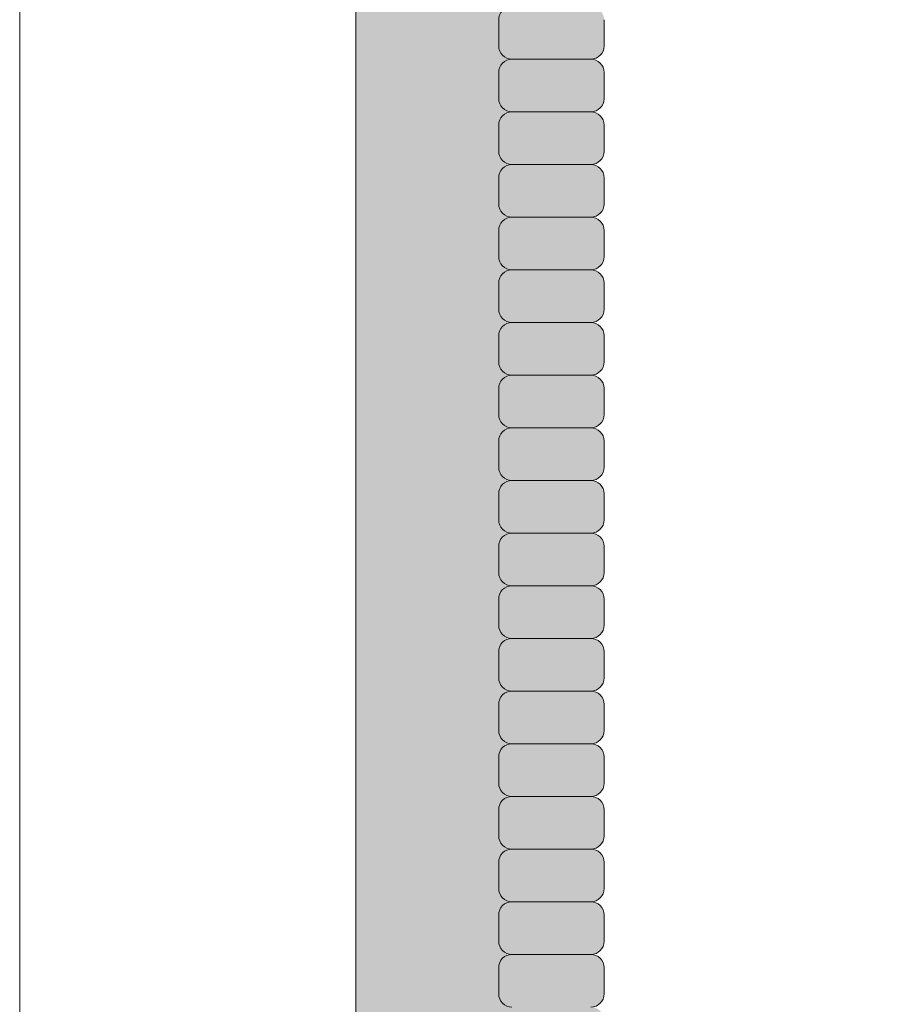
# Model space of a CAD drawing. Units: inches. Extents: x 0 to 891, y -14 to 291.
# Drawn here: x 354 to 358, y 234 to 239 of the extents above; entities that cross this region are included whole.
import ezdxf

# ---------------------------------------------------------------- set-up
doc = ezdxf.new("R2010")
doc.units = ezdxf.units.IN
doc.header["$LTSCALE"] = 0.375
doc.header["$MEASUREMENT"] = 0
doc.layers.add('FILL1', color=254, linetype='Continuous')
doc.layers.add('OBJECT', color=7, linetype='Continuous', lineweight=13)

# ---------------------------------------------------------------- blocks, each defined once
blk = doc.blocks.new('PERSP')
blk.add_line((18.00000000000009, 39.48977647947707), (18.00000000000009, -36.51022352052293))
blk = doc.blocks.new('ACXSYM1001 Iso v1.1')
at = {"layer": 'FILL1'}
h = blk.add_hatch(color=256, dxfattribs=at)
h.paths.add_polyline_path([(-1.456249999999955, 67.7991237072048, 0.2750705825011829), (-2.256250000000136, 67.79912370720507), (-2.256250000000137, 62.50450768442025, -0.0534920330374626), (-1.456249999999955, 60.54768113137666)])
edge = h.paths.add_edge_path()
edge.add_ellipse((-2.706249999999955, 68.38774913813673), major_axis=(1.548178985423311e-15, -0.5886254309316294), ratio=0.2795258894038889, start_angle=0, end_angle=179.9999999999999)
edge.add_ellipse((-2.706249999999955, 68.38774913813673), major_axis=(1.548178985423311e-15, -0.5886254309316294), ratio=0.2795258894038889, start_angle=179.9999999999999, end_angle=359.9999999999999)
edge = h.paths.add_edge_path()
edge.add_ellipse((-2.556250000000091, 68.38774913813673), major_axis=(1.548178985423311e-15, -0.5886254309316294), ratio=0.2795258894038889, start_angle=0, end_angle=180)
edge.add_line((-2.556250000000092, 68.97637456906835), (-2.706249999999955, 68.97637456906835))
edge.add_ellipse((-2.706249999999955, 68.38774913813673), major_axis=(1.548178985423311e-15, -0.5886254309316294), ratio=0.2795258894038889, start_angle=0, end_angle=179.9999999999999, ccw=False)
edge.add_line((-2.68586296848482, 67.7991237072051), (-2.55625000000009, 67.7991237072051))
edge = h.paths.add_edge_path()
edge.add_ellipse((-0.15625, 68.38774913813673), major_axis=(1.548178985423311e-15, -0.5886254309316294), ratio=0.2795258894038889, start_angle=0, end_angle=180)
edge.add_line((-0.1562500000000002, 68.97637456906835), (-1.456250000000454, 68.97637456906835))
edge.add_arc((-1.856250000000272, 69.64844656327291), 0.7821002272048914, 239.2399781411747, 300.76002185882527, ccw=False)
edge.add_line((-2.256250000000091, 68.97637456906835), (-2.53700751915861, 68.97637456906835))
edge.add_ellipse((-2.556250000000091, 68.38774913813673), major_axis=(1.548178985423311e-15, -0.5886254309316294), ratio=0.2795258894038889, start_angle=0, end_angle=180, ccw=False)
edge.add_line((-2.537007519158609, 67.7991237072051), (-2.256250000000088, 67.7991237072051))
edge.add_arc((-1.856250000000272, 67.12705171300054), 0.782100227204891, 59.2399781411749, 120.7600218588251, ccw=False)
edge.add_line((-1.456250000000456, 67.7991237072051), (-0.1562499999999987, 67.7991237072051))
edge = h.paths.add_edge_path()
edge.add_ellipse((-0.15625, 68.38774913813673), major_axis=(2.057527433826359e-15, -0.7822822708438589), ratio=0.2795258894038889, start_angle=359.9999999999999, end_angle=540)
edge.add_ellipse((-0.15625, 68.38774913813673), major_axis=(2.057527433826359e-15, -0.7822822708438589), ratio=0.2795258894038889, start_angle=540, end_angle=581.1972659743215)
edge.add_line((-0.3002765529107916, 68.97637456906835), (-0.1370075191585203, 68.97637456906835))
edge.add_ellipse((-0.15625, 68.38774913813673), major_axis=(1.548178985423311e-15, -0.5886254309316294), ratio=0.2795258894038889, start_angle=0, end_angle=180, ccw=False)
edge.add_line((-0.1562499999999984, 67.7991237072051), (-0.3002765529107878, 67.7991237072051))
edge.add_ellipse((-0.15625, 68.38774913813673), major_axis=(2.057527433826359e-15, -0.7822822708438589), ratio=0.2795258894038889, start_angle=318.8027340256784, end_angle=359.9999999999999)
edge = h.paths.add_edge_path()
edge.add_ellipse((0, 68.38774913813673), major_axis=(2.057527433826359e-15, -0.7822822708438589), ratio=0.2795258894038889, start_angle=0, end_angle=180)
edge.add_line((-2.220446049250313e-15, 69.17003140898059), (-0.1562500000000016, 69.17003140898059))
edge.add_ellipse((-0.15625, 68.38774913813673), major_axis=(2.057527433826359e-15, -0.7822822708438589), ratio=0.2795258894038889, start_angle=359.99999999999994, end_angle=540, ccw=False)
edge.add_line((-0.1306767732613447, 67.60546686729286), (2.220446049250313e-15, 67.60546686729286))
h.paths.add_polyline_path([(-1.456249999999955, 70.35637456906836), (-2.256250000000136, 70.35637456906835), (-2.256250000000136, 68.97637456906838, 0.2750705825011829), (-1.456249999999955, 68.97637456906865)])
h.paths.add_polyline_path([(-1.456249999999955, 70.45637456906836), (-2.256250000000136, 70.45637456906836), (-2.256250000000136, 70.35637456906835), (-1.456249999999955, 70.35637456906836)])
edge = h.paths.add_edge_path()
edge.add_ellipse((-0.15625, 43), major_axis=(2.057527433826359e-15, -0.7822822708438589), ratio=0.2795258894038889, start_angle=359.9999999999999, end_angle=539.9999999999992)
edge.add_ellipse((-0.15625, 43), major_axis=(2.057527433826359e-15, -0.7822822708438589), ratio=0.2795258894038889, start_angle=539.9999999999992, end_angle=581.1972659743215)
edge.add_line((-0.3002765529108729, 43.58862543093161), (-0.1562500000000808, 43.58862543093162))
edge.add_ellipse((-0.15625, 43), major_axis=(1.548178985423311e-15, -0.5886254309316294), ratio=0.2795258894038889, start_angle=0, end_angle=180, ccw=False)
edge.add_line((-0.15625, 42.41137456906836), (-0.3002765529107938, 42.41137456906836))
edge.add_ellipse((-0.15625, 43), major_axis=(2.057527433826359e-15, -0.7822822708438589), ratio=0.2795258894038889, start_angle=318.8027340256784, end_angle=359.9999999999999)
edge = h.paths.add_edge_path()
edge.add_ellipse((-0.15625, 43), major_axis=(1.548178985423311e-15, -0.5886254309316294), ratio=0.2795258894038889, start_angle=0, end_angle=180)
edge.add_line((-0.15625, 43.58862543093161), (-1.077571476022872, 43.58862543093162))
edge.add_line((-1.077571476022968, 43.58862543093161), (-1.077571476022968, 43.54663600975729))
edge.add_arc((-1.140071476022968, 43.54663600975732), 0.06250000000011369, 270.0000000001563, 359.99999999997397, ccw=False)
edge.add_arc((-1.14007147602274, 43.42163600975744), 0.06249999999977262, 2.5977442419389263e-11, 90.00000000015632, ccw=False)
edge.add_line((-1.077571476022968, 43.42163600975746), (-1.077571476022968, 43.29663600975741))
edge.add_arc((-1.140071476022968, 43.29663600975744), 0.06250000000011369, 270.0000000001563, 359.99999999997397, ccw=False)
edge.add_arc((-1.14007147602274, 43.17163600975755), 0.06249999999977262, 2.5977442419389263e-11, 90.00000000015632, ccw=False)
edge.add_line((-1.077571476022968, 43.17163600975758), (-1.077571476022968, 43.04663600975752))
edge.add_arc((-1.140071476022968, 43.04663600975755), 0.06250000000011369, 270.0000000001563, 359.99999999997397, ccw=False)
edge.add_arc((-1.14007147602274, 42.92163600975766), 0.06249999999977262, 2.5977442419389263e-11, 90.00000000015632, ccw=False)
edge.add_line((-1.077571476022968, 42.92163600975769), (-1.077571476022968, 42.79663600975763))
edge.add_arc((-1.140071476022968, 42.79663600975766), 0.06250000000011369, 270.0000000001563, 359.99999999997397, ccw=False)
edge.add_arc((-1.14007147602274, 42.67163600975778), 0.06249999999977262, 2.5977442419389263e-11, 90.00000000015632, ccw=False)
edge.add_line((-1.077571476022968, 42.6716360097578), (-1.077571476022968, 42.54663600975775))
edge.add_arc((-1.140071476022968, 42.54663600975778), 0.06250000000011369, 270.0000000001563, 359.99999999997397, ccw=False)
edge.add_arc((-1.14007147602274, 42.42163600975789), 0.06249999999977262, 2.5977442419389263e-11, 90.00000000015632, ccw=False)
edge.add_line((-1.077571476022968, 42.42163600975792), (-1.077571476022968, 42.41137456906837))
edge.add_line((-1.077571476022968, 42.41137456906836), (-0.1562500000001146, 42.41137456906834))
edge = h.paths.add_edge_path()
edge.add_ellipse((0, 43), major_axis=(2.057527433826359e-15, -0.7822822708438589), ratio=0.2795258894038889, start_angle=0, end_angle=180)
edge.add_line((0, 43.78228227084384), (-0.1562499999999796, 43.78228227084384))
edge.add_ellipse((-0.15625, 43), major_axis=(2.057527433826359e-15, -0.7822822708438589), ratio=0.2795258894038889, start_angle=359.99999999999994, end_angle=540, ccw=False)
edge.add_line((-0.15625, 42.21771772915613), (2.042810365310288e-14, 42.21771772915613))
h.paths.add_polyline_path([(-1.51507147602274, 40.98413600975854, -0.3436758862996572), (-1.575679548323706, 41.03137456906836), (-2.256250000000136, 41.03137456906836), (-2.256250000000136, 40.93137456906837), (-1.576808097752064, 40.93137456906834, -0.3690970550823461)])
h.paths.add_polyline_path([(-1.577571476022513, 41.17163600975843, -0.4142135623733614), (-1.515071476022513, 41.23413600975843, -0.4142135623728285), (-1.577571476022513, 41.29663600975832), (-1.577571476022513, 41.42163600975832, -0.4142135623733614), (-1.515071476022513, 41.48413600975832, -0.4142135623728285), (-1.577571476022513, 41.5466360097582), (-1.577571476022513, 41.6716360097582, -0.4142135623733614), (-1.515071476022513, 41.7341360097582, -0.4142135623728285), (-1.577571476022513, 41.79663600975809), (-1.577571476022513, 41.92163600975809, -0.4142135623733614), (-1.515071476022513, 41.98413600975809, -0.4142135623728285), (-1.577571476022513, 42.04663600975798), (-1.577571476022513, 42.17163600975798, -0.4142135623733614), (-1.515071476022513, 42.23413600975798, -0.4142135623728285), (-1.577571476022513, 42.29663600975786), (-1.577571476022513, 42.42163600975786, -0.1865065611288609), (-1.561328775461106, 42.46366590683908, 0.2350703940753952), (-2.256250000000136, 42.41137456906836), (-2.256250000000136, 41.03137456906836), (-1.575679548323706, 41.03137456906836, -0.06174758539234895), (-1.577571476022513, 41.04663600975843)])
edge = h.paths.add_edge_path()
edge.add_ellipse((-2.706249999999955, 43), major_axis=(1.548178985423311e-15, -0.5886254309316294), ratio=0.2795258894038889, start_angle=0, end_angle=179.9999999999999)
edge.add_ellipse((-2.706249999999955, 43), major_axis=(1.548178985423311e-15, -0.5886254309316294), ratio=0.2795258894038889, start_angle=179.9999999999999, end_angle=359.9999999999999)
edge = h.paths.add_edge_path()
edge.add_ellipse((-2.556250000000091, 43), major_axis=(1.548178985423311e-15, -0.5886254309316294), ratio=0.2795258894038889, start_angle=0, end_angle=180)
edge.add_line((-2.556250000000091, 43.58862543093161), (-2.706250000000068, 43.58862543093161))
edge.add_ellipse((-2.706249999999955, 43), major_axis=(1.548178985423311e-15, -0.5886254309316294), ratio=0.2795258894038889, start_angle=0, end_angle=179.9999999999999, ccw=False)
edge.add_line((-2.706249999999955, 42.41137456906836), (-2.556249999999975, 42.41137456906836))
edge = h.paths.add_edge_path()
edge.add_line((-1.577571476022513, 43.04663600975752), (-1.577571476022513, 43.17163600975752))
edge.add_arc((-1.515071476022513, 43.17163600975763), 0.06249999999988631, 90.00000000005213, 180.0000000001042, ccw=False)
edge.add_arc((-1.515071476022513, 43.29663600975741), 0.06249999999988633, 180, 269.9999999999479, ccw=False)
edge.add_line((-1.577571476022513, 43.29663600975741), (-1.577571476022513, 43.42163600975741))
edge.add_arc((-1.515071476022513, 43.42163600975752), 0.06249999999988631, 90.00000000005213, 180.0000000001042, ccw=False)
edge.add_arc((-1.51507147602274, 43.54663600975729), 0.06249999999988633, 194.7528066040111, 270.0000000000529, ccw=False)
edge.add_arc((-1.856250000000273, 44.26069742513616), 0.7821002272048913, 239.23997814117348, 291.0360442667646, ccw=False)
edge.add_line((-2.256250000000136, 43.58862543093161), (-2.556250000000122, 43.58862543093161))
edge.add_ellipse((-2.556250000000091, 43), major_axis=(1.548178985423311e-15, -0.5886254309316294), ratio=0.2795258894038889, start_angle=0, end_angle=180, ccw=False)
edge.add_line((-2.556250000000091, 42.41137456906836), (-2.256250000000105, 42.41137456906836))
edge.add_arc((-1.856250000000273, 41.73930257486381), 0.7821002272048914, 67.84652852047492, 120.7600218588266, ccw=False)
edge.add_arc((-1.51507147602274, 42.42163600975798), 0.0624999999998863, 89.99999999990638, 137.7413653225641, ccw=False)
edge.add_arc((-1.515071476022513, 42.54663600975775), 0.06249999999988633, 180, 269.999999999897, ccw=False)
edge.add_line((-1.577571476022513, 42.54663600975775), (-1.577571476022513, 42.67163600975775))
edge.add_arc((-1.515071476022513, 42.67163600975786), 0.06249999999988631, 90.00000000005213, 180.0000000001042, ccw=False)
edge.add_arc((-1.515071476022513, 42.79663600975763), 0.06249999999988633, 180, 269.9999999999479, ccw=False)
edge.add_line((-1.577571476022513, 42.79663600975763), (-1.577571476022513, 42.92163600975763))
edge.add_arc((-1.515071476022513, 42.92163600975775), 0.06249999999988631, 90.00000000005213, 180.0000000001042, ccw=False)
edge.add_arc((-1.515071476022513, 43.04663600975752), 0.06249999999988633, 180, 269.9999999999479, ccw=False)
h.paths.add_polyline_path([(-1.51507147602274, 50.73413600975408, -0.4142135623725954), (-1.577571476022513, 50.796636009754), (-1.577571476022513, 50.921636009754, -0.4142135623733614), (-1.515071476022513, 50.984136009754, -0.4142135623728285), (-1.577571476022513, 51.04663600975388), (-1.577571476022513, 51.17163600975388, -0.4142135623733614), (-1.515071476022513, 51.23413600975388, -0.4142135623728285), (-1.577571476022513, 51.29663600975377), (-1.577571476022513, 51.42163600975377, -0.4142135623733614), (-1.515071476022513, 51.48413600975377, -0.4142135623728285), (-1.577571476022513, 51.54663600975366), (-1.577571476022513, 51.67163600975366, -0.4142135623733614), (-1.515071476022513, 51.73413600975366, -0.4142135623728285), (-1.577571476022513, 51.79663600975354), (-1.577571476022513, 51.92163600975354, -0.4142135623733614), (-1.515071476022513, 51.98413600975354, -0.4142135623728285), (-1.577571476022513, 52.04663600975343), (-1.577571476022513, 52.17163600975343, -0.4142135623733614), (-1.515071476022513, 52.23413600975343, -0.4142135623728285), (-1.577571476022513, 52.29663600975331), (-1.577571476022513, 52.42163600975331, -0.4142135623733614), (-1.515071476022513, 52.48413600975331, -0.4142135623728285), (-1.577571476022513, 52.5466360097532), (-1.577571476022513, 52.6716360097532, -0.4142135623733614), (-1.515071476022513, 52.7341360097532, -0.4142135623728285), (-1.577571476022513, 52.79663600975309), (-1.577571476022513, 52.92163600975309, -0.4142135623733614), (-1.515071476022513, 52.98413600975309, -0.4142135623728285), (-1.577571476022513, 53.04663600975297), (-1.577571476022513, 53.17163600975297, -0.4142135623733614), (-1.515071476022513, 53.23413600975297, -0.4142135623728285), (-1.577571476022513, 53.29663600975286), (-1.577571476022513, 53.42163600975286, -0.4142135623733614), (-1.515071476022513, 53.48413600975286, -0.4142135623728285), (-1.577571476022513, 53.54663600975275), (-1.577571476022513, 53.67163600975275, -0.4142135623733614), (-1.515071476022513, 53.73413600975275, -0.4142135623728285), (-1.577571476022513, 53.79663600975263), (-1.577571476022513, 53.92163600975263, -0.4142135623733614), (-1.515071476022513, 53.98413600975263, -0.4142135623728285), (-1.577571476022513, 54.04663600975252), (-1.577571476022513, 54.17163600975252, -0.4142135623733614), (-1.515071476022513, 54.23413600975252, -0.4142135623728285), (-1.577571476022513, 54.2966360097524), (-1.577571476022513, 54.4216360097524, -0.4142135623733614), (-1.515071476022513, 54.4841360097524, -0.4142135623728285), (-1.577571476022513, 54.54663600975229), (-1.577571476022513, 54.67163600975229, -0.4142135623733614), (-1.515071476022513, 54.73413600975229, -0.4142135623728285), (-1.577571476022513, 54.79663600975218), (-1.577571476022513, 54.92163600975218, -0.4142135623733614), (-1.515071476022513, 54.98413600975218, -0.4142135623728285), (-1.577571476022513, 55.04663600975206), (-1.577571476022513, 55.17163600975206, -0.4142135623733614), (-1.515071476022513, 55.23413600975206, -0.4142135623728285), (-1.577571476022513, 55.29663600975195), (-1.577571476022513, 55.42163600975195, -0.4142135623733614), (-1.515071476022513, 55.48413600975195, -0.4142135623728285), (-1.577571476022513, 55.54663600975184), (-1.577571476022513, 55.67163600975184, -0.4142135623733614), (-1.515071476022513, 55.73413600975184, -0.4142135623728285), (-1.577571476022513, 55.79663600975172), (-1.577571476022513, 55.92163600975172, -0.4142135623733614), (-1.515071476022513, 55.98413600975172, -0.4142135623728285), (-1.577571476022513, 56.04663600975161), (-1.577571476022513, 56.17163600975161, -0.4142135623733614), (-1.515071476022513, 56.23413600975161, -0.4142135623728285), (-1.577571476022513, 56.2966360097515), (-1.577571476022513, 56.4216360097515, -0.4142135623733614), (-1.515071476022513, 56.4841360097515, -0.4142135623728285), (-1.577571476022513, 56.54663600975138), (-1.577571476022513, 56.67163600975138, -0.4142135623733614), (-1.515071476022513, 56.73413600975138, -0.4142135623728285), (-1.577571476022513, 56.79663600975127), (-1.577571476022513, 56.92163600975127, -0.4142135623733614), (-1.515071476022513, 56.98413600975127, -0.4142135623728285), (-1.577571476022513, 57.04663600975115), (-1.577571476022513, 57.17163600975115, -0.4142135623733614), (-1.515071476022513, 57.23413600975115, -0.4142135623728285), (-1.577571476022513, 57.29663600975104), (-1.577571476022513, 57.42163600975104, -0.4142135623733614), (-1.515071476022513, 57.48413600975104, -0.4142135623728285), (-1.577571476022513, 57.54663600975093), (-1.577571476022513, 57.6192488724908, 0.05940806982339353), (-1.672571476022767, 57.57838898238174), (-1.672571476022767, 57.4332503591844, -0.1225301459053211), (-1.890487988482619, 57.65913600975082), (-2.256250000000136, 58.29265439717773), (-2.256250000000136, 43.58862543093161, 0.2291887004457892), (-1.577571476022513, 43.52993135745956), (-1.577571476022513, 43.67163600975729, -0.4142135623733614), (-1.515071476022513, 43.73413600975729, -0.4142135623728285), (-1.577571476022513, 43.79663600975718), (-1.577571476022513, 43.92163600975718, -0.4142135623733614), (-1.515071476022513, 43.98413600975718, -0.4142135623728285), (-1.577571476022513, 44.04663600975707), (-1.577571476022513, 44.17163600975707, -0.4142135623733614), (-1.515071476022513, 44.23413600975707, -0.4142135623728285), (-1.577571476022513, 44.29663600975695), (-1.577571476022513, 44.42163600975695, -0.4142135623733614), (-1.515071476022513, 44.48413600975695, -0.4142135623728285), (-1.577571476022513, 44.54663600975684), (-1.577571476022513, 44.67163600975684, -0.4142135623733614), (-1.515071476022513, 44.73413600975684, -0.4142135623728285), (-1.577571476022513, 44.79663600975672), (-1.577571476022513, 44.92163600975672, -0.4142135623733614), (-1.515071476022513, 44.98413600975672, -0.4142135623728285), (-1.577571476022513, 45.04663600975661), (-1.577571476022513, 45.17163600975661, -0.4142135623733614), (-1.515071476022513, 45.23413600975661, -0.4142135623728285), (-1.577571476022513, 45.2966360097565), (-1.577571476022513, 45.4216360097565, -0.4142135623733614), (-1.515071476022513, 45.4841360097565, -0.4142135623728285), (-1.577571476022513, 45.54663600975638), (-1.577571476022513, 45.67163600975638, -0.4142135623733614), (-1.515071476022513, 45.73413600975638, -0.4142135623728285), (-1.577571476022513, 45.79663600975627), (-1.577571476022513, 45.92163600975627, -0.4142135623733614), (-1.515071476022513, 45.98413600975627, -0.4142135623728285), (-1.577571476022513, 46.04663600975616), (-1.577571476022513, 46.17163600975616, -0.4142135623733614), (-1.515071476022513, 46.23413600975616, -0.4142135623728285), (-1.577571476022513, 46.29663600975604), (-1.577571476022513, 46.42163600975604, -0.4142135623733614), (-1.515071476022513, 46.48413600975604, -0.4142135623728285), (-1.577571476022513, 46.54663600975593), (-1.577571476022513, 46.67163600975593, -0.4142135623733614), (-1.515071476022513, 46.73413600975593, -0.4142135623728285), (-1.577571476022513, 46.79663600975582), (-1.577571476022513, 46.92163600975582, -0.4142135623733614), (-1.515071476022513, 46.98413600975582, -0.4142135623728285), (-1.577571476022513, 47.0466360097557), (-1.577571476022513, 47.1716360097557, -0.4142135623733614), (-1.515071476022513, 47.2341360097557, -0.4142135623728285), (-1.577571476022513, 47.29663600975559), (-1.577571476022513, 47.42163600975559, -0.4142135623733614), (-1.515071476022513, 47.48413600975559, -0.4142135623728285), (-1.577571476022513, 47.54663600975547), (-1.577571476022513, 47.67163600975547, -0.4142135623733614), (-1.515071476022513, 47.73413600975547, -0.4142135623728285), (-1.577571476022513, 47.79663600975536), (-1.577571476022513, 47.92163600975536, -0.4142135623733614), (-1.515071476022513, 47.98413600975536, -0.4142135623728285), (-1.577571476022513, 48.04663600975525), (-1.577571476022513, 48.17163600975525, -0.4142135623733614), (-1.515071476022513, 48.23413600975525, -0.4142135623728285), (-1.577571476022513, 48.29663600975513), (-1.577571476022513, 48.42163600975513, -0.4142135623733614), (-1.515071476022513, 48.48413600975513, -0.4142135623728285), (-1.577571476022513, 48.54663600975502), (-1.577571476022513, 48.67163600975502, -0.4142135623733614), (-1.515071476022513, 48.73413600975502, -0.4142135623728285), (-1.577571476022513, 48.79663600975491), (-1.577571476022513, 48.92163600975491, -0.4142135623733614), (-1.515071476022513, 48.98413600975491, -0.4142135623728285), (-1.577571476022513, 49.04663600975479), (-1.577571476022513, 49.17163600975479, -0.4142135623733614), (-1.515071476022513, 49.23413600975479, -0.4142135623728285), (-1.577571476022513, 49.29663600975468), (-1.577571476022513, 49.42163600975468, -0.4142135623733614), (-1.515071476022513, 49.48413600975468, -0.4142135623728285), (-1.577571476022513, 49.54663600975456), (-1.577571476022513, 49.67163600975456, -0.4142135623733614), (-1.515071476022513, 49.73413600975456, -0.4142135623728285), (-1.577571476022513, 49.79663600975445), (-1.577571476022513, 49.92163600975445, -0.4142135623733614), (-1.515071476022513, 49.98413600975445, -0.4142135623728285), (-1.577571476022513, 50.04663600975434), (-1.577571476022513, 50.17163600975434, -0.4142135623733614), (-1.515071476022513, 50.23413600975434, -0.4142135623728285), (-1.577571476022513, 50.29663600975422), (-1.577571476022513, 50.42163600975422, -0.4142135623733614), (-1.515071476022513, 50.48413600975422, -0.4142135623728285), (-1.577571476022513, 50.54663600975411), (-1.577571476022513, 50.67163600975411, -0.4142135623730618)])
h.paths.add_polyline_path([(-0.9825714760227129, 58.53502166031726), (-0.9825714760227129, 57.4332503591844, 0.5536539201672663)])
edge = h.paths.add_edge_path()
edge.add_line((-0.9825714760227129, 58.53502166031726), (-1.041290972436716, 58.63672681150118))
edge.add_ellipse((-1.432698030150277, 58.71710619329099), major_axis=(-0.4095120590852526, 0.02299490149120434), ratio=0.5329875653828079, start_angle=164.5302877054035, end_angle=207.3390431815905)
edge.add_ellipse((-1.432698030150277, 58.71710619329099), major_axis=(-0.420280991040271, 0.0019046887257729), ratio=0.4051410717308518, start_angle=208.5911171265289, end_angle=222.2267259898803)
edge.add_arc((-10.9754925462571, 57.79791828229332), 9.908439553263221, 0.5106068524829084, 5.979640259197026, ccw=False)
edge.add_line((-1.067446452830609, 57.88621885536105), (-1.077571476022966, 57.7966360097508))
edge.add_arc((-1.140071476022968, 57.79663600975084), 0.06250000000011369, 270.0000000001563, 359.99999999997397, ccw=False)
edge.add_arc((-1.14007147602274, 57.67163600975096), 0.06249999999977262, 2.5977442419389263e-11, 90.00000000015632, ccw=False)
edge.add_line((-1.077571476022968, 57.67163600975098), (-1.077571476022968, 57.58464015450948))
edge.add_arc((-1.354247897043933, 57.34451809077609), 0.3663447112223964, 31.320931009967296, 40.954074782918724, ccw=False)
edge.add_line((-1.041290972436627, 57.53495551036832), (-0.9825714760226276, 57.43325035918442))
edge.add_line((-0.9825714760227129, 57.43325035918443), (-0.982571476022712, 58.53502166031727))
edge = h.paths.add_edge_path()
edge.add_arc((-1.640071476022513, 58.525401887116), 0.6500000000000019, 30.00000000000805, 38.59358331265985)
edge.add_arc((-10.9754925462571, 57.79791828229347), 9.90843955326322, 5.979640259196117, 6.5656604268257865, ccw=False)
edge.add_ellipse((-1.432698030150277, 58.71710619329099), major_axis=(-0.420280991040271, 0.0019046887257729), ratio=0.4051410717308518, start_angle=208.5911171265289, end_angle=222.2267259898803, ccw=False)
edge.add_ellipse((-1.432698030150277, 58.71710619329099), major_axis=(-0.4095120590852526, 0.02299490149120434), ratio=0.5329875653828079, start_angle=164.5302877054035, end_angle=207.3390431815905, ccw=False)
edge.add_line((-1.041290972436627, 58.63672681150118), (-0.9825714760226205, 58.53502166031727))
edge.add_arc((-1.32757147602274, 57.98413600975084), 0.6499999999999975, 29.99999999999892, 57.94255660378599, ccw=False)
edge.add_line((-0.7646549635628617, 58.30913600975083), (-1.077154963562847, 58.8504018871161))
edge = h.paths.add_edge_path()
edge.add_ellipse((-1.432698030150277, 58.71710619329099), major_axis=(-0.420280991040271, 0.0019046887257729), ratio=0.4051410717308518, start_angle=306.92397342878553, end_angle=410.0763599843474, ccw=False)
edge.add_arc((-10.9754925462571, 57.79791828229338), 9.350796431797162, 6.487135436058163, 8.435949464178533)
edge.add_arc((-1.64007147602274, 58.52540188711609), 0.6499999999999986, 97.58480326027079, 209.9999999999996)
edge.add_line((-2.202987988482619, 58.20040188711607), (-1.890487988482636, 57.65913600975082))
edge.add_arc((-1.32757147602274, 57.98413600975084), 0.6499999999999979, 122.05744339621279, 209.9999999999997, ccw=False)
edge.add_line((-1.672571476022767, 58.53502166031726), (-1.703011917565764, 58.58774605167454))
edge = h.paths.add_edge_path()
edge.add_ellipse((-1.432698030150277, 58.71710619329099), major_axis=(-0.420280991040271, 0.0019046887257729), ratio=0.4051410717308518, start_angle=306.9239734287855, end_angle=410.0763599843474)
edge.add_line((-1.703011917565618, 58.58774605167457), (-1.672571476022624, 58.53502166031726))
edge.add_line((-1.672571476022767, 58.53502166031726), (-1.672571476022767, 57.57838898238172))
edge.add_arc((-1.453732453170005, 57.20045253125713), 0.4367224278780759, 106.47306722816529, 120.07241013194539, ccw=False)
edge.add_line((-1.577571476022513, 57.6192488724908), (-1.577571476022513, 57.67163600975093))
edge.add_arc((-1.515071476022513, 57.67163600975104), 0.06249999999988631, 90.00000000005213, 180.0000000001042, ccw=False)
edge.add_arc((-1.51507147602274, 57.79663600975081), 0.06249999999988633, 180, 270.0000000000521, ccw=False)
edge.add_line((-1.577571476022513, 57.79663600975081), (-1.625204398864835, 57.89541428039223))
edge.add_arc((-10.9754925462571, 57.79791828229338), 9.35079643179716, 0.5974047738893864, 6.48713543605834)
h.paths.add_polyline_path([(-1.672571476022767, 58.53502166031726, 0.5536539201672658), (-1.672571476022767, 57.4332503591844)])
h.paths.add_polyline_path([(-1.760953348548583, 59.38840917594933, -0.1662606173095007), (-2.256250000000136, 59.49260988744561), (-2.256250000000136, 59.80501724449826, 0.4631335347233728), (-2.590487988482664, 58.87157157504905), (-2.202987988482619, 58.20040188711607, -0.5340354893146482), (-1.725867239578974, 59.16971476682266, 0.005921923508684469)])
h.paths.add_polyline_path([(-2.256250000000136, 61.17611355913121), (-2.256250000000136, 59.49260988744561, 0.1662606173095014), (-1.760953348548583, 59.38840917594933, 0.04971860678681897)])
h.paths.add_polyline_path([(-2.256250000000136, 60.19234876857359, 0.5627310942029502), (-2.790487988482482, 59.21798173656282), (-2.590487988482664, 58.87157157504905, -0.4631335347233728), (-2.256250000000136, 59.80501724449826)])
h = blk.add_hatch(color=256, dxfattribs=at)
h.paths.add_polyline_path([(-1.14007147602274, 55.23413600975206, 0.414213562370964), (-1.077571476022968, 55.29663600975229), (-1.077571476022968, 55.42163600975218, 0.4142135623725622), (-1.140071476022513, 55.48413600975195), (-1.515071476022968, 55.48413600975195, 0.4142135623709642), (-1.577571476022513, 55.42163600975195), (-1.577571476022513, 55.29663600975184, 0.4142135623720294), (-1.51507147602274, 55.23413600975206)])
h.paths.add_polyline_path([(-1.14007147602274, 54.98413600975218, 0.414213562370964), (-1.077571476022968, 55.0466360097524), (-1.077571476022968, 55.17163600975229, 0.4142135623725622), (-1.140071476022513, 55.23413600975206), (-1.515071476022968, 55.23413600975206, 0.4142135623709642), (-1.577571476022513, 55.17163600975206), (-1.577571476022513, 55.04663600975195, 0.4142135623720294), (-1.51507147602274, 54.98413600975218)])
h.paths.add_polyline_path([(-1.14007147602274, 54.73413600975229, 0.414213562370964), (-1.077571476022968, 54.79663600975252), (-1.077571476022968, 54.9216360097524, 0.4142135623725622), (-1.140071476022513, 54.98413600975218), (-1.515071476022968, 54.98413600975218, 0.4142135623709642), (-1.577571476022513, 54.92163600975218), (-1.577571476022513, 54.79663600975206, 0.4142135623720294), (-1.51507147602274, 54.73413600975229)])
h.paths.add_polyline_path([(-1.14007147602274, 54.4841360097524, 0.414213562370964), (-1.077571476022968, 54.54663600975263), (-1.077571476022968, 54.67163600975252, 0.4142135623725622), (-1.140071476022513, 54.73413600975229), (-1.515071476022968, 54.73413600975229, 0.4142135623709642), (-1.577571476022513, 54.67163600975229), (-1.577571476022513, 54.54663600975218, 0.4142135623720294), (-1.51507147602274, 54.4841360097524)])
h.paths.add_polyline_path([(-1.14007147602274, 54.23413600975252, 0.414213562370964), (-1.077571476022968, 54.29663600975275), (-1.077571476022968, 54.42163600975263, 0.4142135623725622), (-1.140071476022513, 54.4841360097524), (-1.515071476022968, 54.4841360097524, 0.4142135623709642), (-1.577571476022513, 54.4216360097524), (-1.577571476022513, 54.29663600975229, 0.4142135623720294), (-1.51507147602274, 54.23413600975252)])
h.paths.add_polyline_path([(-1.14007147602274, 53.98413600975263, 0.414213562370964), (-1.077571476022968, 54.04663600975286), (-1.077571476022968, 54.17163600975275, 0.4142135623725622), (-1.140071476022513, 54.23413600975252), (-1.515071476022968, 54.23413600975252, 0.4142135623709642), (-1.577571476022513, 54.17163600975252), (-1.577571476022513, 54.0466360097524, 0.4142135623720294), (-1.51507147602274, 53.98413600975263)])
h.paths.add_polyline_path([(-1.14007147602274, 53.73413600975275, 0.414213562370964), (-1.077571476022968, 53.79663600975297), (-1.077571476022968, 53.92163600975286, 0.4142135623725622), (-1.140071476022513, 53.98413600975263), (-1.515071476022968, 53.98413600975263, 0.4142135623709642), (-1.577571476022513, 53.92163600975263), (-1.577571476022513, 53.79663600975252, 0.4142135623720294), (-1.51507147602274, 53.73413600975275)])
h.paths.add_polyline_path([(-1.14007147602274, 53.48413600975286, 0.414213562370964), (-1.077571476022968, 53.54663600975309), (-1.077571476022968, 53.67163600975297, 0.4142135623725622), (-1.140071476022513, 53.73413600975275), (-1.515071476022968, 53.73413600975275, 0.4142135623709642), (-1.577571476022513, 53.67163600975275), (-1.577571476022513, 53.54663600975263, 0.4142135623720294), (-1.51507147602274, 53.48413600975286)])
h.paths.add_polyline_path([(-1.515071476022968, 53.48413600975286, 0.4142135623709642), (-1.577571476022513, 53.42163600975286), (-1.577571476022513, 53.29663600975275, 0.4142135623720294), (-1.51507147602274, 53.23413600975297), (-1.14007147602274, 53.23413600975297, 0.414213562370964), (-1.077571476022968, 53.2966360097532), (-1.077571476022968, 53.42163600975309, 0.4142135623725622), (-1.140071476022513, 53.48413600975286)])
h = blk.add_hatch(color=256, dxfattribs=at)
h.paths.add_polyline_path([(-1.515071476022968, 53.23413600975297, 0.4142135623709642), (-1.577571476022513, 53.17163600975297), (-1.577571476022513, 53.04663600975286, 0.4142135623720294), (-1.51507147602274, 52.98413600975309), (-1.14007147602274, 52.98413600975309, 0.414213562370964), (-1.077571476022968, 53.04663600975331), (-1.077571476022968, 53.1716360097532, 0.4142135623725622), (-1.140071476022513, 53.23413600975297)])
h.paths.add_polyline_path([(-1.14007147602274, 52.7341360097532, 0.414213562370964), (-1.077571476022968, 52.79663600975343), (-1.077571476022968, 52.92163600975331, 0.4142135623725622), (-1.140071476022513, 52.98413600975309), (-1.515071476022968, 52.98413600975309, 0.4142135623709642), (-1.577571476022513, 52.92163600975309), (-1.577571476022513, 52.79663600975297, 0.4142135623720294), (-1.51507147602274, 52.7341360097532)])
h.paths.add_polyline_path([(-1.14007147602274, 52.48413600975331, 0.414213562370964), (-1.077571476022968, 52.54663600975354), (-1.077571476022968, 52.67163600975343, 0.4142135623725622), (-1.140071476022513, 52.7341360097532), (-1.515071476022968, 52.7341360097532, 0.4142135623709642), (-1.577571476022513, 52.6716360097532), (-1.577571476022513, 52.54663600975309, 0.4142135623720294), (-1.51507147602274, 52.48413600975331)])
h.paths.add_polyline_path([(-1.14007147602274, 52.23413600975343, 0.414213562370964), (-1.077571476022968, 52.29663600975366), (-1.077571476022968, 52.42163600975354, 0.4142135623725622), (-1.140071476022513, 52.48413600975331), (-1.515071476022968, 52.48413600975331, 0.4142135623709642), (-1.577571476022513, 52.42163600975331), (-1.577571476022513, 52.2966360097532, 0.4142135623720294), (-1.51507147602274, 52.23413600975343)])
h.paths.add_polyline_path([(-1.14007147602274, 51.98413600975354, 0.414213562370964), (-1.077571476022968, 52.04663600975377), (-1.077571476022968, 52.17163600975366, 0.4142135623725622), (-1.140071476022513, 52.23413600975343), (-1.515071476022968, 52.23413600975343, 0.4142135623709642), (-1.577571476022513, 52.17163600975343), (-1.577571476022513, 52.04663600975331, 0.4142135623720294), (-1.51507147602274, 51.98413600975354)])
h.paths.add_polyline_path([(-1.14007147602274, 51.73413600975366, 0.414213562370964), (-1.077571476022968, 51.79663600975388), (-1.077571476022968, 51.92163600975377, 0.4142135623725622), (-1.140071476022513, 51.98413600975354), (-1.515071476022968, 51.98413600975354, 0.4142135623709642), (-1.577571476022513, 51.92163600975354), (-1.577571476022513, 51.79663600975343, 0.4142135623720294), (-1.51507147602274, 51.73413600975366)])
h.paths.add_polyline_path([(-1.14007147602274, 51.48413600975377, 0.414213562370964), (-1.077571476022968, 51.546636009754), (-1.077571476022968, 51.67163600975388, 0.4142135623725622), (-1.140071476022513, 51.73413600975366), (-1.515071476022968, 51.73413600975366, 0.4142135623709642), (-1.577571476022513, 51.67163600975366), (-1.577571476022513, 51.54663600975354, 0.4142135623720294), (-1.51507147602274, 51.48413600975377)])
h = blk.add_hatch(color=256, dxfattribs=at)
h.paths.add_polyline_path([(-1.14007147602274, 51.23413600975388, 0.414213562370964), (-1.077571476022968, 51.29663600975411), (-1.077571476022968, 51.421636009754, 0.4142135623725622), (-1.140071476022513, 51.48413600975377), (-1.515071476022968, 51.48413600975377, 0.4142135623709642), (-1.577571476022513, 51.42163600975377), (-1.577571476022513, 51.29663600975366, 0.4142135623720294), (-1.51507147602274, 51.23413600975388)])
h.paths.add_polyline_path([(-1.515071476022968, 51.23413600975388, 0.4142135623709642), (-1.577571476022513, 51.17163600975388), (-1.577571476022513, 51.04663600975377, 0.4142135623720294), (-1.51507147602274, 50.984136009754), (-1.14007147602274, 50.984136009754, 0.414213562370964), (-1.077571476022968, 51.04663600975422), (-1.077571476022968, 51.17163600975411, 0.4142135623725622), (-1.140071476022513, 51.23413600975388)])
h.paths.add_polyline_path([(-1.14007147602274, 50.73413600975411, 0.414213562370964), (-1.077571476022968, 50.79663600975434), (-1.077571476022968, 50.92163600975422, 0.4142135623725622), (-1.140071476022513, 50.984136009754), (-1.515071476022968, 50.984136009754, 0.4142135623709642), (-1.577571476022513, 50.921636009754), (-1.577571476022513, 50.79663600975388, 0.4142135623720294), (-1.51507147602274, 50.73413600975411)])
h.paths.add_polyline_path([(-1.077571476022968, 50.54663600975388), (-1.077571476022968, 50.67163600975434, 0.4142135623725622), (-1.140071476022513, 50.73413600975411), (-1.515071476022968, 50.73413600975411, 0.4142135623709642), (-1.577571476022513, 50.67163600975411), (-1.577571476022513, 50.546636009754, 0.4142135623720294), (-1.51507147602274, 50.48413600975422), (-1.14007147602274, 50.48413600975422, 0.4142135623684999)])
h.paths.add_polyline_path([(-1.14007147602274, 50.23413600975434, 0.414213562370964), (-1.077571476022968, 50.29663600975456), (-1.077571476022968, 50.42163600975445, 0.4142135623725622), (-1.140071476022513, 50.48413600975422), (-1.515071476022968, 50.48413600975422, 0.4142135623709642), (-1.577571476022513, 50.42163600975422), (-1.577571476022513, 50.29663600975411, 0.4142135623720294), (-1.51507147602274, 50.23413600975434)])
h.paths.add_polyline_path([(-1.14007147602274, 49.98413600975445, 0.414213562370964), (-1.077571476022968, 50.04663600975468), (-1.077571476022968, 50.17163600975456, 0.4142135623725622), (-1.140071476022513, 50.23413600975434), (-1.515071476022968, 50.23413600975434, 0.4142135623709642), (-1.577571476022513, 50.17163600975434), (-1.577571476022513, 50.04663600975422, 0.4142135623720294), (-1.51507147602274, 49.98413600975445)])
h.paths.add_polyline_path([(-1.14007147602274, 49.73413600975456, 0.414213562370964), (-1.077571476022968, 49.79663600975479), (-1.077571476022968, 49.92163600975468, 0.4142135623725622), (-1.140071476022513, 49.98413600975445), (-1.515071476022968, 49.98413600975445, 0.4142135623709642), (-1.577571476022513, 49.92163600975445), (-1.577571476022513, 49.79663600975434, 0.4142135623720294), (-1.51507147602274, 49.73413600975456)])
h.paths.add_polyline_path([(-1.14007147602274, 49.48413600975468, 0.414213562370964), (-1.077571476022968, 49.54663600975491), (-1.077571476022968, 49.67163600975479, 0.4142135623725622), (-1.140071476022513, 49.73413600975456), (-1.515071476022968, 49.73413600975456, 0.4142135623709642), (-1.577571476022513, 49.67163600975456), (-1.577571476022513, 49.54663600975445, 0.4142135623720294), (-1.51507147602274, 49.48413600975468)])
h.paths.add_polyline_path([(-1.14007147602274, 49.23413600975479, 0.414213562370964), (-1.077571476022968, 49.29663600975502), (-1.077571476022968, 49.42163600975491, 0.4142135623725622), (-1.140071476022513, 49.48413600975468), (-1.515071476022968, 49.48413600975468, 0.4142135623709642), (-1.577571476022513, 49.42163600975468), (-1.577571476022513, 49.29663600975456, 0.4142135623720294), (-1.51507147602274, 49.23413600975479)])
h.paths.add_polyline_path([(-1.515071476022968, 49.23413600975479, 0.4142135623709642), (-1.577571476022513, 49.17163600975479), (-1.577571476022513, 49.04663600975468, 0.4142135623720294), (-1.51507147602274, 48.98413600975491), (-1.14007147602274, 48.98413600975491, 0.414213562370964), (-1.077571476022968, 49.04663600975513), (-1.077571476022968, 49.17163600975502, 0.4142135623725622), (-1.140071476022513, 49.23413600975479)])
h.paths.add_polyline_path([(-1.14007147602274, 48.73413600975502, 0.414213562370964), (-1.077571476022968, 48.79663600975525), (-1.077571476022968, 48.92163600975513, 0.4142135623725622), (-1.140071476022513, 48.98413600975491), (-1.515071476022968, 48.98413600975491, 0.4142135623709642), (-1.577571476022513, 48.92163600975491), (-1.577571476022513, 48.79663600975479, 0.4142135623720294), (-1.51507147602274, 48.73413600975502)])
h.paths.add_polyline_path([(-1.14007147602274, 48.48413600975513, 0.414213562370964), (-1.077571476022968, 48.54663600975536), (-1.077571476022968, 48.67163600975525, 0.4142135623725622), (-1.140071476022513, 48.73413600975502), (-1.515071476022968, 48.73413600975502, 0.4142135623709642), (-1.577571476022513, 48.67163600975502), (-1.577571476022513, 48.54663600975491, 0.4142135623720294), (-1.51507147602274, 48.48413600975513)])
h.paths.add_polyline_path([(-1.14007147602274, 48.23413600975525, 0.414213562370964), (-1.077571476022968, 48.29663600975547), (-1.077571476022968, 48.42163600975536, 0.4142135623725622), (-1.140071476022513, 48.48413600975513), (-1.515071476022968, 48.48413600975513, 0.4142135623709642), (-1.577571476022513, 48.42163600975513), (-1.577571476022513, 48.29663600975502, 0.4142135623720294), (-1.51507147602274, 48.23413600975525)])
for p, q in [((-2.256250000000136, 58.29265439717773), (-2.256250000000136, 43.58862543093161)), ((-1.577571476022513, 54.67163600975229), (-1.577571476022513, 54.54663600975229)), ((-1.077571476022968, 54.67163600975235), (-1.077571476022968, 54.54663600975229)), ((-1.140071476022968, 54.4841360097524), (-1.515071476022513, 54.4841360097524)), ((-1.577571476022513, 54.4216360097524), (-1.577571476022513, 54.2966360097524)), ((-1.077571476022968, 54.42163600975246), (-1.077571476022968, 54.2966360097524)), ((-1.140071476022968, 54.23413600975252), (-1.515071476022513, 54.23413600975252)), ((-1.577571476022513, 54.17163600975252), (-1.577571476022513, 54.04663600975252)), ((-1.077571476022968, 54.17163600975258), (-1.077571476022968, 54.04663600975252)), ((-1.140071476022968, 53.98413600975263), (-1.515071476022513, 53.98413600975263)), ((-1.577571476022513, 53.92163600975263), (-1.577571476022513, 53.79663600975263)), ((-1.077571476022968, 53.92163600975269), (-1.077571476022968, 53.79663600975263)), ((-1.140071476022968, 53.73413600975275), (-1.515071476022513, 53.73413600975275)), ((-1.577571476022513, 53.67163600975275), (-1.577571476022513, 53.54663600975275)), ((-1.077571476022968, 53.6716360097528), (-1.077571476022968, 53.54663600975275)), ((-1.140071476022968, 53.48413600975286), (-1.515071476022513, 53.48413600975286)), ((-1.577571476022513, 53.42163600975286), (-1.577571476022513, 53.29663600975286)), ((-1.077571476022968, 53.42163600975292), (-1.077571476022968, 53.29663600975286)), ((-1.140071476022968, 53.23413600975297), (-1.515071476022513, 53.23413600975297)), ((-1.577571476022513, 53.17163600975297), (-1.577571476022513, 53.04663600975297)), ((-1.077571476022968, 53.17163600975303), (-1.077571476022968, 53.04663600975297)), ((-1.140071476022968, 52.98413600975309), (-1.515071476022513, 52.98413600975309)), ((-1.577571476022513, 52.92163600975309), (-1.577571476022513, 52.79663600975309)), ((-1.077571476022968, 52.92163600975314), (-1.077571476022968, 52.79663600975309)), ((-1.140071476022968, 52.7341360097532), (-1.515071476022513, 52.7341360097532)), ((-1.577571476022513, 52.6716360097532), (-1.577571476022513, 52.5466360097532)), ((-1.077571476022968, 52.67163600975326), (-1.077571476022968, 52.5466360097532)), ((-1.140071476022968, 52.48413600975331), (-1.515071476022513, 52.48413600975331)), ((-1.577571476022513, 52.42163600975331), (-1.577571476022513, 52.29663600975331)), ((-1.077571476022968, 52.42163600975337), (-1.077571476022968, 52.29663600975331)), ((-1.140071476022968, 52.23413600975343), (-1.515071476022513, 52.23413600975343)), ((-1.577571476022513, 52.17163600975343), (-1.577571476022513, 52.04663600975343)), ((-1.077571476022968, 52.17163600975348), (-1.077571476022968, 52.04663600975343)), ((-1.140071476022968, 51.98413600975354), (-1.515071476022513, 51.98413600975354)), ((-1.577571476022513, 51.92163600975354), (-1.577571476022513, 51.79663600975354)), ((-1.077571476022968, 51.9216360097536), (-1.077571476022968, 51.79663600975354)), ((-1.140071476022968, 51.73413600975366), (-1.515071476022513, 51.73413600975366)), ((-1.577571476022513, 51.67163600975366), (-1.577571476022513, 51.54663600975366)), ((-1.077571476022968, 51.67163600975371), (-1.077571476022968, 51.54663600975366)), ((-1.140071476022968, 51.48413600975377), (-1.515071476022513, 51.48413600975377)), ((-1.577571476022513, 51.42163600975377), (-1.577571476022513, 51.29663600975377)), ((-1.077571476022968, 51.42163600975383), (-1.077571476022968, 51.29663600975377)), ((-1.140071476022968, 51.23413600975388), (-1.515071476022513, 51.23413600975388)), ((-1.577571476022513, 51.17163600975388), (-1.577571476022513, 51.04663600975388)), ((-1.077571476022968, 51.17163600975394), (-1.077571476022968, 51.04663600975388)), ((-1.140071476022968, 50.984136009754), (-1.515071476022513, 50.984136009754)), ((-1.577571476022513, 50.921636009754), (-1.577571476022513, 50.796636009754)), ((-1.077571476022968, 50.92163600975405), (-1.077571476022968, 50.796636009754)), ((-1.140071476022968, 50.73413600975411), (-1.515071476022513, 50.73413600975411)), ((-1.577571476022513, 50.67163600975411), (-1.577571476022513, 50.54663600975411)), ((-1.077571476022968, 50.67163600975417), (-1.077571476022968, 50.54663600975411)), ((-1.140071476022968, 50.48413600975422), (-1.515071476022513, 50.48413600975422)), ((-1.577571476022513, 50.42163600975422), (-1.577571476022513, 50.29663600975422)), ((-1.077571476022968, 50.42163600975428), (-1.077571476022968, 50.29663600975422)), ((-1.140071476022968, 50.23413600975434), (-1.515071476022513, 50.23413600975434)), ((-1.577571476022513, 50.17163600975434), (-1.577571476022513, 50.04663600975434)), ((-1.077571476022968, 50.17163600975439), (-1.077571476022968, 50.04663600975434))]:
    blk.add_line(p, q)
for centre, radius, start, end in [((-1.51507147602274, 54.67163600975252), 0.06249999999988631, 89.99999999989578, 180.0000000002084), ((-1.51507147602274, 54.54663600975218), 0.06249999999988631, 179.9999999998958, 270.0000000001042), ((-1.140071476022968, 54.54663600975218), 0.06250000000011369, 270.0000000001042, 1.042204158021965e-10), ((-1.51507147602274, 54.42163600975263), 0.06249999999988631, 89.99999999989578, 180.0000000002084), ((-1.14007147602274, 54.42163600975258), 0.06249999999977263, 359.9999999998958, 90.00000000010422), ((-1.51507147602274, 54.29663600975229), 0.06249999999988631, 179.9999999998958, 270.0000000001042), ((-1.140071476022968, 54.29663600975229), 0.06250000000011369, 270.0000000001042, 1.042204158021965e-10), ((-1.51507147602274, 54.17163600975275), 0.06249999999988631, 89.99999999989578, 180.0000000002084), ((-1.14007147602274, 54.17163600975269), 0.06249999999977263, 359.9999999998958, 90.00000000010422), ((-1.51507147602274, 54.0466360097524), 0.06249999999988631, 179.9999999998958, 270.0000000001042), ((-1.140071476022968, 54.0466360097524), 0.06250000000011369, 270.0000000001042, 1.042204158021965e-10), ((-1.51507147602274, 53.92163600975286), 0.06249999999988631, 89.99999999989578, 180.0000000002084), ((-1.14007147602274, 53.9216360097528), 0.06249999999977263, 359.9999999998958, 90.00000000010422), ((-1.51507147602274, 53.79663600975252), 0.06249999999988631, 179.9999999998958, 270.0000000001042), ((-1.140071476022968, 53.79663600975252), 0.06250000000011369, 270.0000000001042, 1.042204158021965e-10), ((-1.51507147602274, 53.67163600975297), 0.06249999999988631, 89.99999999989578, 180.0000000002084), ((-1.14007147602274, 53.67163600975292), 0.06249999999977263, 359.9999999998958, 90.00000000010422), ((-1.51507147602274, 53.54663600975263), 0.06249999999988631, 179.9999999998958, 270.0000000001042), ((-1.140071476022968, 53.54663600975263), 0.06250000000011369, 270.0000000001042, 1.042204158021965e-10), ((-1.51507147602274, 53.42163600975309), 0.06249999999988631, 89.99999999989578, 180.0000000002084), ((-1.14007147602274, 53.42163600975303), 0.06249999999977263, 359.9999999998958, 90.00000000010422), ((-1.51507147602274, 53.29663600975275), 0.06249999999988631, 179.9999999998958, 270.0000000001042), ((-1.140071476022968, 53.29663600975275), 0.06250000000011369, 270.0000000001042, 1.042204158021965e-10), ((-1.51507147602274, 53.1716360097532), 0.06249999999988631, 89.99999999989578, 180.0000000002084), ((-1.14007147602274, 53.17163600975314), 0.06249999999977263, 359.9999999998958, 90.00000000010422), ((-1.51507147602274, 53.04663600975286), 0.06249999999988631, 179.9999999998958, 270.0000000001042), ((-1.140071476022968, 53.04663600975286), 0.06250000000011369, 270.0000000001042, 1.042204158021965e-10), ((-1.51507147602274, 52.92163600975331), 0.06249999999988631, 89.99999999989578, 180.0000000002084), ((-1.14007147602274, 52.92163600975326), 0.06249999999977263, 359.9999999998958, 90.00000000010422), ((-1.51507147602274, 52.79663600975297), 0.06249999999988631, 179.9999999998958, 270.0000000001042), ((-1.140071476022968, 52.79663600975297), 0.06250000000011369, 270.0000000001042, 1.042204158021965e-10), ((-1.51507147602274, 52.67163600975343), 0.06249999999988631, 89.99999999989578, 180.0000000002084), ((-1.14007147602274, 52.67163600975337), 0.06249999999977263, 359.9999999998958, 90.00000000010422), ((-1.51507147602274, 52.54663600975309), 0.06249999999988631, 179.9999999998958, 270.0000000001042), ((-1.140071476022968, 52.54663600975309), 0.06250000000011369, 270.0000000001042, 1.042204158021965e-10), ((-1.51507147602274, 52.42163600975354), 0.06249999999988631, 89.99999999989578, 180.0000000002084), ((-1.14007147602274, 52.42163600975348), 0.06249999999977263, 359.9999999998958, 90.00000000010422), ((-1.51507147602274, 52.2966360097532), 0.06249999999988631, 179.9999999998958, 270.0000000001042), ((-1.140071476022968, 52.2966360097532), 0.06250000000011369, 270.0000000001042, 1.042204158021965e-10), ((-1.51507147602274, 52.17163600975366), 0.06249999999988631, 89.99999999989578, 180.0000000002084), ((-1.14007147602274, 52.1716360097536), 0.06249999999977263, 359.9999999998958, 90.00000000010422), ((-1.51507147602274, 52.04663600975331), 0.06249999999988631, 179.9999999998958, 270.0000000001042), ((-1.140071476022968, 52.04663600975331), 0.06250000000011369, 270.0000000001042, 1.042204158021965e-10), ((-1.51507147602274, 51.92163600975377), 0.06249999999988631, 89.99999999989578, 180.0000000002084), ((-1.14007147602274, 51.92163600975371), 0.06249999999977263, 359.9999999998958, 90.00000000010422), ((-1.51507147602274, 51.79663600975343), 0.06249999999988631, 179.9999999998958, 270.0000000001042), ((-1.140071476022968, 51.79663600975343), 0.06250000000011369, 270.0000000001042, 1.042204158021965e-10), ((-1.51507147602274, 51.67163600975388), 0.06249999999988631, 89.99999999989578, 180.0000000002084), ((-1.14007147602274, 51.67163600975383), 0.06249999999977263, 359.9999999998958, 90.00000000010422), ((-1.51507147602274, 51.54663600975354), 0.06249999999988631, 179.9999999998958, 270.0000000001042), ((-1.140071476022968, 51.54663600975354), 0.06250000000011369, 270.0000000001042, 1.042204158021965e-10), ((-1.51507147602274, 51.421636009754), 0.06249999999988631, 89.99999999989578, 180.0000000002084), ((-1.14007147602274, 51.42163600975394), 0.06249999999977263, 359.9999999998958, 90.00000000010422), ((-1.51507147602274, 51.29663600975366), 0.06249999999988631, 179.9999999998958, 270.0000000001042), ((-1.140071476022968, 51.29663600975366), 0.06250000000011369, 270.0000000001042, 1.042204158021965e-10), ((-1.51507147602274, 51.17163600975411), 0.06249999999988631, 89.99999999989578, 180.0000000002084), ((-1.14007147602274, 51.17163600975405), 0.06249999999977263, 359.9999999998958, 90.00000000010422), ((-1.51507147602274, 51.04663600975377), 0.06249999999988631, 179.9999999998958, 270.0000000001042), ((-1.140071476022968, 51.04663600975377), 0.06250000000011369, 270.0000000001042, 1.042204158021965e-10), ((-1.51507147602274, 50.92163600975422), 0.06249999999988631, 89.99999999989578, 180.0000000002084), ((-1.14007147602274, 50.92163600975417), 0.06249999999977263, 359.9999999998958, 90.00000000010422), ((-1.51507147602274, 50.79663600975388), 0.06249999999988631, 179.9999999998958, 270.0000000001042), ((-1.140071476022968, 50.79663600975388), 0.06250000000011369, 270.0000000001042, 1.042204158021965e-10), ((-1.51507147602274, 50.67163600975434), 0.06249999999988631, 89.99999999989578, 180.0000000002084), ((-1.14007147602274, 50.67163600975428), 0.06249999999977263, 359.9999999998958, 90.00000000010422), ((-1.51507147602274, 50.546636009754), 0.06249999999988631, 179.9999999998958, 270.0000000001042), ((-1.140071476022968, 50.546636009754), 0.06250000000011369, 270.0000000001042, 1.042204158021965e-10), ((-1.51507147602274, 50.42163600975445), 0.06249999999988631, 89.99999999989578, 180.0000000002084), ((-1.14007147602274, 50.42163600975439), 0.06249999999977263, 359.9999999998958, 90.00000000010422), ((-1.51507147602274, 50.29663600975411), 0.06249999999988631, 179.9999999998958, 270.0000000001042), ((-1.140071476022968, 50.29663600975411), 0.06250000000011369, 270.0000000001042, 1.042204158021965e-10), ((-1.51507147602274, 50.17163600975456), 0.06249999999988631, 89.99999999989578, 180.0000000002084), ((-1.14007147602274, 50.17163600975451), 0.06249999999977263, 359.9999999998958, 90.00000000010422), ((-1.51507147602274, 50.04663600975422), 0.06249999999988631, 179.9999999998958, 270.0000000001042), ((-1.140071476022968, 50.04663600975422), 0.06250000000011369, 270.0000000001042, 1.042204158021965e-10)]:
    blk.add_arc(centre, radius, start, end)

msp = doc.modelspace()

# ---------------------------------------------------------------- block references
at = {"layer": 'OBJECT', "lineweight": 0}
msp.add_blockref('PERSP', (335.6465451448315, 227.3831571090411), dxfattribs=at)
at = {"layer": 'OBJECT'}
msp.add_blockref('ACXSYM1001 Iso v1.1', (357.4970260919932, 184.2037049544583), dxfattribs=at)

doc.saveas('drawing.dxf')
